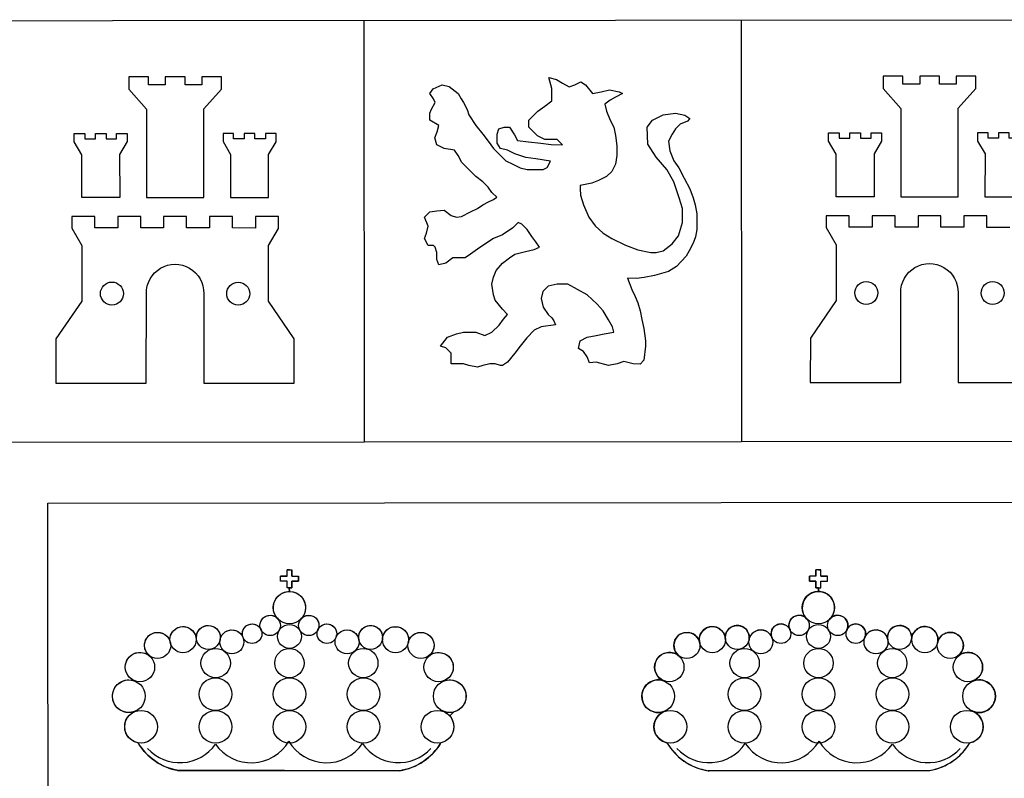
# Model space of a CAD drawing. Extents: x 32.7 to 74.7, y 8.5 to 38.2.
# Drawn here: x 65.8 to 66.2, y 13.9 to 14.2 of the extents above; entities that cross this region are included whole.
import ezdxf

# ---------------------------------------------------------------- set-up
doc = ezdxf.new("R2010")
doc.units = 0
doc.layers.add('CARATULA', color=4, linetype='CONTINUOUS')

# ---------------------------------------------------------------- blocks, each defined once
blk = doc.blocks.new('LEON')
at = {"layer": 'CARATULA', "color": 41}
blk.add_lwpolyline([(0.4382, -0.7532), (0.3767, -0.7836), (0.3261, -0.8038), (0.2367, -0.8203), (0.2367, -0.8472), (0.2367, -0.8472), (0.2396, -0.8948), (0.2635, -0.968), (0.3038, -1.062), (0.3521, -1.1273), (0.4113, -1.1829), (0.4785, -1.2232), (0.5811, -1.2738), (0.6747, -1.3097), (0.7741, -1.3306), (0.8144, -1.3306), (0.8682, -1.3172), (0.9359, -1.2646), (0.9854, -1.204), (1.016, -1.1023), (1.016, -0.9949), (0.9891, -0.9143), (0.9488, -0.7934), (0.8951, -0.6994), (0.8144, -0.6054), (0.7516, -0.5069), (0.7473, -0.3771), (0.7876, -0.3234), (0.8682, -0.2831), (0.9622, -0.2697), (1.0336, -0.2863), (1.0697, -0.31), (1.0523, -0.3302), (0.9972, -0.3544), (0.9622, -0.3906), (0.9354, -0.4309), (0.9085, -0.4846), (0.9175, -0.5581), (0.9488, -0.6323), (0.9877, -0.6851), (1.0288, -0.7636), (1.0697, -0.8472), (1.0966, -0.9143), (1.1101, -0.968), (1.1235, -1.0352), (1.1235, -1.1023), (1.1235, -1.156), (1.1133, -1.2111), (1.0966, -1.2589), (1.0667, -1.3187), (1.0429, -1.3575), (0.9688, -1.4365), (0.9087, -1.474), (0.801, -1.5052), (0.7226, -1.5203), (0.6656, -1.5272), (0.5977, -1.5261), (0.6295, -1.612), (0.6544, -1.6656), (0.6755, -1.7126), (0.6935, -1.7738), (0.7069, -1.8409), (0.7204, -1.9081), (0.7338, -2.0021), (0.7338, -2.0424), (0.7204, -2.1498), (0.6935, -2.1797), (0.6398, -2.1767), (0.5686, -2.1604), (0.5188, -2.1767), (0.4516, -2.1901), (0.3576, -2.1633), (0.3084, -2.1684), (0.2904, -2.123), (0.2635, -2.0827), (0.224, -2.0595), (0.2367, -2.0021), (0.2904, -1.9752), (0.3576, -1.9618), (0.4187, -1.9485), (0.492, -1.935), (0.4838, -1.8945), (0.4534, -1.8419), (0.4113, -1.7738), (0.3675, -1.7242), (0.2904, -1.6529), (0.2161, -1.612), (0.1426, -1.5724), (0.062, -1.5724), (-0.0052, -1.5858), (-0.0461, -1.6257), (-0.059, -1.6798), (-0.0455, -1.7469), (-0.0052, -1.8007), (0.0217, -1.8275), (0.0379, -1.8513), (0.0485, -1.8812), (-0.059, -1.8947), (-0.1127, -1.9215), (-0.1689, -1.9806), (-0.2202, -2.0424), (-0.2605, -2.0961), (-0.3143, -2.1633), (-0.3546, -2.1901), (-0.368, -2.1901), (-0.4083, -2.1767), (-0.4486, -2.1767), (-0.5024, -2.1901), (-0.5427, -2.2035), (-0.6099, -2.1901), (-0.6502, -2.1767), (-0.6905, -2.1767), (-0.7442, -2.1767), (-0.7442, -2.1364), (-0.7442, -2.0961), (-0.7845, -2.0558), (-0.8249, -2.0424), (-0.7711, -1.9752), (-0.7039, -1.9484), (-0.6502, -1.935), (-0.6099, -1.935), (-0.5561, -1.935), (-0.4889, -1.9618), (-0.4352, -1.935), (-0.3795, -1.8823), (-0.3459, -1.8363), (-0.3143, -1.8007), (-0.3546, -1.7604), (-0.4083, -1.6932), (-0.4222, -1.6519), (-0.4352, -1.5724), (-0.4218, -1.5186), (-0.4013, -1.4676), (-0.3546, -1.4112), (-0.3008, -1.3709), (-0.2605, -1.3441), (-0.1795, -1.3215), (-0.1444, -1.3156), (-0.1134, -1.3065), (-0.0724, -1.2903), (-0.0993, -1.2501), (-0.1292, -1.2074), (-0.1665, -1.156), (-0.2068, -1.1158), (-0.2336, -1.1023), (-0.2739, -1.1426), (-0.3546, -1.1963), (-0.4218, -1.2232), (-0.5024, -1.2769), (-0.5427, -1.3038), (-0.5964, -1.3441), (-0.6367, -1.3709), (-0.7039, -1.3709), (-0.7308, -1.3709), (-0.7845, -1.4112), (-0.8383, -1.4246), (-0.8517, -1.3843), (-0.8517, -1.3306), (-0.8652, -1.2903), (-0.8786, -1.2769), (-0.9189, -1.2769), (-0.9458, -1.2232), (-0.9324, -1.1829), (-0.9189, -1.1292), (-0.9458, -1.062), (-0.9055, -1.0218), (-0.8517, -1.0122), (-0.798, -1.0083), (-0.7442, -1.0486), (-0.7039, -1.062), (-0.6662, -1.0576), (-0.5964, -1.0218), (-0.5427, -0.9949), (-0.5024, -0.968), (-0.4588, -0.946), (-0.4218, -0.9277), (-0.3972, -0.9095), (-0.4352, -0.874), (-0.4621, -0.8337), (-0.5024, -0.7934), (-0.5561, -0.7532), (-0.6233, -0.686), (-0.6636, -0.6457), (-0.6905, -0.592), (-0.7174, -0.5517), (-0.798, -0.5383), (-0.8517, -0.5114), (-0.8677, -0.4578), (-0.8507, -0.4115), (-0.8383, -0.3637), (-0.9055, -0.3234), (-0.9055, -0.2697), (-0.8922, -0.239), (-0.8652, -0.1891), (-0.8786, -0.1623), (-0.9055, -0.122), (-0.8802, -0.0861), (-0.8114, -0.0548), (-0.7577, -0.0683), (-0.7145, -0.1022), (-0.6905, -0.122), (-0.6684, -0.1601), (-0.6502, -0.1891), (-0.6233, -0.2428), (-0.6099, -0.2831), (-0.5561, -0.3637), (-0.5024, -0.4309), (-0.4621, -0.4846), (-0.4218, -0.5383), (-0.3814, -0.5786), (-0.3277, -0.6323), (-0.2739, -0.6592), (-0.2202, -0.686), (-0.1665, -0.6994), (-0.1261, -0.6994), (-0.0858, -0.6994), (-0.0455, -0.6994), (-0.0131, -0.6837), (0.0115, -0.6347), (-0.0993, -0.6189), (-0.1749, -0.607), (-0.2605, -0.5786), (-0.3143, -0.5517), (-0.368, -0.5383), (-0.3949, -0.498), (-0.3949, -0.4309), (-0.3814, -0.3906), (-0.3411, -0.3771), (-0.3008, -0.3771), (-0.2611, -0.4348), (-0.2396, -0.4789), (-0.1552, -0.4896), (-0.0631, -0.4994), (0.0173, -0.5092), (0.1023, -0.5114), (0.062, -0.4711), (0.0082, -0.4711), (-0.0321, -0.4711), (-0.0874, -0.4438), (-0.1127, -0.4174), (-0.153, -0.3771), (-0.153, -0.3234), (-0.1127, -0.2831), (-0.0858, -0.2563), (-0.0321, -0.216), (0.0217, -0.1757), (0.0217, -0.122), (0.0217, -0.0817), (0, 0), (0.0575, -0.0144), (0.1023, -0.0414), (0.1538, -0.0702), (0.1963, -0.0548), (0.2426, -0.0331), (0.277, -0.0548), (0.3307, -0.122), (0.3979, -0.1085), (0.4609, -0.0929), (0.5323, -0.1085), (0.5591, -0.122), (0.5054, -0.1488), (0.4659, -0.1706), (0.4248, -0.2026), (0.4382, -0.2563), (0.4651, -0.3234), (0.492, -0.3771), (0.5062, -0.4393), (0.517, -0.5189), (0.517, -0.5918), (0.5054, -0.6592), (0.4784, -0.7142)], close=True, dxfattribs=at)
blk = doc.blocks.new('escudo')
at = {"layer": 'CARATULA', "color": 10}
for p, q in [((6.8225, 23.0097), (6.8256, 19.4843)), ((9.9768, 23.0125), (9.9799, 19.487))]:
    blk.add_line(p, q, dxfattribs=at)
at = {"layer": 'CARATULA', "color": 41}
for p, q in [((6.1805, 18.3605), (6.1806, 18.4156)), ((6.1805, 18.3605), (6.1806, 18.4156)), ((6.2006, 18.4156), (6.1806, 18.4156)), ((6.2006, 18.4156), (6.1806, 18.4156)), ((6.2006, 18.4156), (6.1806, 18.4156)), ((6.2006, 18.4156), (6.1806, 18.4156)), ((6.2006, 18.4156), (6.2206, 18.4155)), ((6.2006, 18.4156), (6.2206, 18.4155)), ((6.2206, 18.3604), (6.2206, 18.4155)), ((6.2206, 18.3604), (6.2206, 18.4155)), ((10.6235, 18.4156), (10.6035, 18.4155)), ((10.6235, 18.4156), (10.6035, 18.4155)), ((10.6035, 18.3604), (10.6035, 18.4155)), ((10.6035, 18.3604), (10.6035, 18.4155)), ((10.6235, 18.4156), (10.6436, 18.4156)), ((10.6235, 18.4156), (10.6436, 18.4156)), ((10.6235, 18.4156), (10.6436, 18.4156)), ((10.6235, 18.4156), (10.6436, 18.4156)), ((10.6436, 18.3605), (10.6436, 18.4156)), ((10.6436, 18.3605), (10.6436, 18.4156)), ((6.1253, 18.3204), (6.1254, 18.3605)), ((6.1253, 18.3204), (6.1254, 18.3605)), ((6.1253, 18.3204), (6.1254, 18.3605)), ((6.1253, 18.3204), (6.1254, 18.3605)), ((6.1805, 18.3204), (6.1253, 18.3204)), ((6.1805, 18.3204), (6.1253, 18.3204)), ((6.1805, 18.3204), (6.1253, 18.3204)), ((6.1805, 18.3204), (6.1253, 18.3204)), ((6.1805, 18.3605), (6.1254, 18.3605)), ((6.1805, 18.3605), (6.1254, 18.3605)), ((6.1805, 18.3605), (6.1254, 18.3605)), ((6.1805, 18.3605), (6.1254, 18.3605)), ((6.1804, 18.2652), (6.1805, 18.3204)), ((6.1804, 18.2652), (6.1805, 18.3204)), ((6.1804, 18.2652), (6.1805, 18.3204)), ((6.1804, 18.2652), (6.1805, 18.3204)), ((6.1804, 18.2652), (6.1805, 18.3204)), ((6.1804, 18.2652), (6.1805, 18.3204)), ((6.2205, 18.2652), (6.2206, 18.3203)), ((6.2205, 18.2652), (6.2206, 18.3203)), ((6.2206, 18.3604), (6.2757, 18.3604)), ((6.2206, 18.3604), (6.2757, 18.3604)), ((6.2206, 18.3203), (6.2757, 18.3203)), ((6.2206, 18.3203), (6.2757, 18.3203)), ((6.2757, 18.3203), (6.2757, 18.3604)), ((6.2757, 18.3203), (6.2757, 18.3604)), ((10.6035, 18.3604), (10.5484, 18.3604)), ((10.5484, 18.3203), (10.5484, 18.3604)), ((10.6035, 18.3604), (10.5484, 18.3604)), ((10.5484, 18.3203), (10.5484, 18.3604)), ((10.6035, 18.3203), (10.5484, 18.3203)), ((10.6035, 18.3203), (10.5484, 18.3203)), ((10.6036, 18.2652), (10.6035, 18.3203)), ((10.6036, 18.2652), (10.6035, 18.3203)), ((10.6436, 18.3605), (10.6987, 18.3605)), ((10.6436, 18.3605), (10.6987, 18.3605)), ((10.6436, 18.3605), (10.6987, 18.3605)), ((10.6436, 18.3605), (10.6987, 18.3605)), ((10.6437, 18.2652), (10.6436, 18.3204)), ((10.6437, 18.2652), (10.6436, 18.3204)), ((10.6436, 18.3204), (10.6988, 18.3204)), ((10.6437, 18.2652), (10.6436, 18.3204)), ((10.6436, 18.3204), (10.6988, 18.3204)), ((10.6437, 18.2652), (10.6436, 18.3204)), ((10.6437, 18.2652), (10.6436, 18.3204)), ((10.6436, 18.3204), (10.6988, 18.3204)), ((10.6437, 18.2652), (10.6436, 18.3204)), ((10.6436, 18.3204), (10.6988, 18.3204)), ((10.6988, 18.3204), (10.6987, 18.3605)), ((10.6988, 18.3204), (10.6987, 18.3605)), ((10.6988, 18.3204), (10.6987, 18.3605)), ((10.6988, 18.3204), (10.6987, 18.3605)), ((6.2005, 18.2652), (6.1804, 18.2652)), ((6.2005, 18.2652), (6.1804, 18.2652)), ((6.2005, 18.2652), (6.1804, 18.2652)), ((6.2005, 18.2652), (6.1804, 18.2652)), ((6.2005, 18.2652), (6.2205, 18.2652)), ((6.2005, 18.2652), (6.2205, 18.2652)), ((10.6236, 18.2652), (10.6036, 18.2652)), ((10.6236, 18.2652), (10.6036, 18.2652)), ((10.6236, 18.2652), (10.6437, 18.2652)), ((10.6236, 18.2652), (10.6437, 18.2652)), ((10.6236, 18.2652), (10.6437, 18.2652)), ((10.6236, 18.2652), (10.6437, 18.2652)), ((6.7696, 17.8593), (6.7818, 17.8715)), ((9.6205, 17.8339), (9.628, 17.8414)), ((9.2799, 17.4933), (9.2953, 17.5088)), ((7.5407, 17.1922), (7.5729, 17.2244)), ((5.2639, 16.7355), (7.1227, 16.7338)), ((11.5602, 16.7355), (9.7014, 16.7338))]:
    blk.add_line(p, q, dxfattribs=at)
at = {"layer": 'CARATULA', "color": 1}
blk.add_lwpolyline([(13.3813, 4.1474, 0.417724), (16.2986, 7.03), (16.297, 8.9163), (16.2912, 15.9671), (16.2883, 19.4925), (16.2855, 23.018), (13.1311, 23.0152), (0.5139, 23.0042), (0.527, 7.03, 0.414415), (3.4194, 4.1389)], format="xyb", close=True, dxfattribs=at)
at = {"layer": 'CARATULA', "color": 41}
for points in [[(5.3267, 22.4735), (5.3267, 22.5406), (5.1618, 22.5404), (5.1619, 22.4735), (5.0218, 22.4734), (5.0217, 22.5406), (4.8569, 22.5404), (4.857, 22.4353), (5.0051, 22.2698), (5.0045, 21.53), (5.484, 21.5296), (5.4845, 22.271), (5.6315, 22.4353), (5.6316, 22.5404), (5.4667, 22.5406), (5.4667, 22.4734)], [(11.6355, 22.479), (11.6355, 22.5461), (11.4706, 22.546), (11.4706, 22.479), (11.3306, 22.4789), (11.3305, 22.5461), (11.1656, 22.546), (11.1657, 22.4408), (11.3138, 22.2753), (11.3133, 21.5355), (11.7927, 21.5351), (11.7933, 22.2765), (11.9403, 22.4408), (11.9404, 22.546), (11.7755, 22.5461), (11.7755, 22.4789)], [(10.7728, 21.5346), (10.7725, 21.8939), (10.7088, 22.0024), (10.7087, 22.0718), (10.7975, 22.0719), (10.7975, 22.0275), (10.8862, 22.0276), (10.8862, 22.0719), (10.9749, 22.072), (10.9749, 22.0276), (11.0637, 22.0277), (11.0636, 22.0721), (11.1523, 22.0722), (11.1524, 22.0028), (11.0889, 21.8942), (11.0892, 21.5348)], [(12.3331, 21.5346), (12.3334, 21.894), (12.3971, 22.0024), (12.3971, 22.0718), (12.3084, 22.0719), (12.3084, 22.0275), (12.2197, 22.0276), (12.2197, 22.072), (12.131, 22.072), (12.1309, 22.0277), (12.0422, 22.0278), (12.0422, 22.0721), (11.9535, 22.0722), (11.9535, 22.0028), (12.017, 21.8942), (12.0167, 21.5349)], [(4.464, 21.529), (4.4637, 21.8884), (4.4, 21.9969), (4.4, 22.0663), (4.4887, 22.0663), (4.4887, 22.022), (4.5774, 22.0221), (4.5774, 22.0664), (4.6661, 22.0665), (4.6662, 22.0221), (4.7549, 22.0222), (4.7549, 22.0666), (4.8436, 22.0667), (4.8436, 21.9973), (4.7801, 21.8887), (4.7804, 21.5293)], [(6.0243, 21.5291), (6.0246, 21.8885), (6.0883, 21.9969), (6.0884, 22.0663), (5.9996, 22.0664), (5.9996, 22.022), (5.9109, 22.0221), (5.9109, 22.0665), (5.8222, 22.0665), (5.8222, 22.0222), (5.7334, 22.0223), (5.7335, 22.0666), (5.6448, 22.0667), (5.6447, 21.9973), (5.7082, 21.8887), (5.7079, 21.5294)], [(4.9336, 16.9674), (4.9153, 16.9722), (4.9052, 16.976), (4.8922, 16.9824), (4.8823, 16.9885), (4.8747, 16.9941), (4.8643, 17.003), (4.8551, 17.0127), (4.8489, 17.0206), (4.8414, 17.0318), (4.8364, 17.041), (4.8314, 17.0524), (4.8272, 17.065), (4.8247, 17.0753), (4.8227, 17.0891), (4.8221, 17.1021), (4.8226, 17.1131), (4.824, 17.1242), (4.8267, 17.1366), (4.8331, 17.1554), (4.8409, 17.1708), (4.8497, 17.1841), (4.8598, 17.196), (4.868, 17.2039), (4.8803, 17.2136), (4.8882, 17.2188), (4.8967, 17.2235), (4.8999, 17.2251), (4.9038, 17.2269), (4.9066, 17.2281), (4.9059, 17.2293), (4.9025, 17.2281), (4.8992, 17.227), (4.8958, 17.2259), (4.8927, 17.2251), (4.8889, 17.2241), (4.8855, 17.2233), (4.8821, 17.2226), (4.8799, 17.2222), (4.8767, 17.2217), (4.8724, 17.2212), (4.8687, 17.2208), (4.8645, 17.2205), (4.8586, 17.2203), (4.853, 17.2203), (4.8477, 17.2206), (4.8431, 17.221), (4.8385, 17.2215), (4.8345, 17.2221), (4.8317, 17.2226), (4.8284, 17.2233), (4.824, 17.2243), (4.8204, 17.2253), (4.8155, 17.2267), (4.8135, 17.2274), (4.811, 17.2282), (4.809, 17.229), (4.7838, 17.2415), (4.7663, 17.2547), (4.7546, 17.2664), (4.7444, 17.2794), (4.7374, 17.2907), (4.7319, 17.3017), (4.7285, 17.3103), (4.7242, 17.3243), (4.7223, 17.3336), (4.7204, 17.3522), (4.7204, 17.3633), (4.7212, 17.3727), (4.7223, 17.3805), (4.723, 17.3841), (4.7254, 17.3939), (4.7306, 17.4092), (4.7348, 17.4182), (4.741, 17.4293), (4.751, 17.4433), (4.7582, 17.4515), (4.7672, 17.4601), (4.7774, 17.4681), (4.7917, 17.4771), (4.8047, 17.4833), (4.8186, 17.4882), (4.8267, 17.4902), (4.8416, 17.4928), (4.8527, 17.4936), (4.8576, 17.4936), (4.8771, 17.4921), (4.8899, 17.4896), (4.8988, 17.4871), (4.9, 17.4884), (4.8962, 17.4902), (4.8754, 17.503), (4.8642, 17.5126), (4.8567, 17.5206), (4.8487, 17.5311), (4.8428, 17.5405), (4.8369, 17.5523), (4.8321, 17.5657), (4.8287, 17.5802), (4.827, 17.5957), (4.8271, 17.607), (4.8289, 17.6229), (4.8307, 17.6308), (4.8342, 17.6425), (4.8377, 17.6511), (4.8409, 17.6577), (4.8489, 17.671), (4.8566, 17.681), (4.8639, 17.6888), (4.8737, 17.6974), (4.8908, 17.7087), (4.908, 17.7165), (4.9158, 17.719), (4.9251, 17.7213), (4.9379, 17.7233), (4.9568, 17.7237), (4.9771, 17.7208), (4.9895, 17.7173), (4.9952, 17.7152), (5.0081, 17.7092), (5.0241, 17.7012), (5.0206, 17.7044), (5.0028, 17.7276), (4.9952, 17.7438), (4.9919, 17.7539), (4.99, 17.7628), (4.9884, 17.7766), (4.9883, 17.7863), (4.989, 17.7946), (4.9902, 17.8025), (4.9922, 17.8113), (4.9937, 17.8163), (4.9978, 17.8267), (5.001, 17.8334), (5.0081, 17.8449), (5.011, 17.8489), (5.0162, 17.8551), (5.0227, 17.8617), (5.0333, 17.8705), (5.0443, 17.8776), (5.0541, 17.8824), (5.0657, 17.8867), (5.0771, 17.8895), (5.0838, 17.8906), (5.0885, 17.891), (5.098, 17.8914), (5.1095, 17.8908), (5.1177, 17.8896), (5.1227, 17.8885), (5.1377, 17.8838), (5.1577, 17.8734), (5.166, 17.8673), (5.1729, 17.8613), (5.1801, 17.8538), (5.1911, 17.8387), (5.1973, 17.8269), (5.1973, 17.8269), (5.1988, 17.8234), (5.1998, 17.8209), (5.2004, 17.8192), (5.201, 17.8176), (5.2015, 17.8158), (5.2012, 17.8186), (5.2008, 17.8224), (5.2007, 17.8239), (5.2006, 17.8267), (5.2005, 17.8294), (5.2005, 17.8307), (5.2006, 17.8328), (5.2006, 17.8343), (5.2007, 17.8355), (5.2008, 17.8384), (5.201, 17.8399), (5.2021, 17.8486), (5.2066, 17.8661), (5.2097, 17.8741), (5.2163, 17.8869), (5.2228, 17.8964), (5.2296, 17.9046), (5.2381, 17.9128), (5.2465, 17.9194), (5.2566, 17.9258), (5.2685, 17.9315), (5.272, 17.9329), (5.2903, 17.9379), (5.3048, 17.9395), (5.3209, 17.9391), (5.3243, 17.9387), (5.3341, 17.9369), (5.346, 17.9335), (5.3562, 17.9293), (5.366, 17.9241), (5.3788, 17.9152), (5.389, 17.9057), (5.4004, 17.8917), (5.407, 17.8806), (5.4239, 17.8702), (5.4221, 17.8585), (5.4281, 17.8842), (5.4358, 17.9001), (5.4405, 17.9073), (5.4483, 17.9169), (5.4577, 17.9258), (5.4655, 17.9317), (5.4752, 17.9375), (5.4862, 17.9424), (5.5045, 17.9475), (5.5111, 17.9484), (5.5229, 17.949), (5.5429, 17.9468), (5.5602, 17.9414), (5.5739, 17.9344), (5.5924, 17.92), (5.5995, 17.9121), (5.6078, 17.9004), (5.6167, 17.8812), (5.62, 17.869), (5.6215, 17.8593), (5.622, 17.8521), (5.622, 17.8464), (5.6218, 17.841), (5.6213, 17.8365), (5.6209, 17.8333), (5.6218, 17.8366), (5.623, 17.8409), (5.6241, 17.8441), (5.6252, 17.8474), (5.6279, 17.8536), (5.6292, 17.8562), (5.6309, 17.8595), (5.6326, 17.8625), (5.6349, 17.8662), (5.6371, 17.8695), (5.6396, 17.8728), (5.6424, 17.8762), (5.6445, 17.8787), (5.6465, 17.8808), (5.6481, 17.8824), (5.6637, 17.8951), (5.6812, 17.9043), (5.7008, 17.91), (5.7102, 17.9112), (5.7335, 17.9105), (5.752, 17.9059), (5.7691, 17.898), (5.7829, 17.8884), (5.7977, 17.8731), (5.8055, 17.8615), (5.8065, 17.8678), (5.8075, 17.8977), (5.8118, 17.9112), (5.8205, 17.9271), (5.8373, 17.9448), (5.8628, 17.9581), (5.8901, 17.9619), (5.9018, 17.9607), (5.9161, 17.9568), (5.9328, 17.9483), (5.9464, 17.9371), (5.9521, 17.9305), (5.9571, 17.9234), (5.9535, 17.9452), (5.9536, 17.9548), (5.9584, 17.9779), (5.9702, 18), (5.9773, 18.0084), (5.9861, 18.0164), (6.0123, 18.0303), (6.0278, 18.0338), (6.0472, 18.0341), (6.0624, 18.0312), (6.0749, 18.0265), (6.0865, 18.02), (6.0965, 18.0113), (6.0801, 18.0361), (6.0701, 18.0615), (6.0669, 18.0757), (6.0654, 18.1084), (6.0682, 18.127), (6.0753, 18.1498), (6.0869, 18.1718), (6.0967, 18.185), (6.1105, 18.1993), (6.1239, 18.2097), (6.145, 18.2215), (6.1598, 18.2272), (6.1768, 18.2313), (6.1867, 18.2327), (6.201, 18.2334), (6.1978, 18.2652), (6.1804, 18.2652), (6.1805, 18.3204), (6.1253, 18.3204), (6.1254, 18.3605), (6.1805, 18.3605), (6.1806, 18.4156), (6.2206, 18.4155), (6.2206, 18.3604), (6.2757, 18.3604), (6.2757, 18.3203), (6.2206, 18.3203), (6.2205, 18.2652), (6.1978, 18.2652), (6.201, 18.2335), (6.2302, 18.23), (6.2552, 18.2218), (6.2778, 18.209), (6.2934, 18.1963), (6.3066, 18.1819), (6.3218, 18.1576), (6.3339, 18.1199), (6.3352, 18.0876), (6.327, 18.0505), (6.3185, 18.0321), (6.3102, 18.0191), (6.3043, 18.0115), (6.3249, 18.0261), (6.339, 18.0314), (6.3499, 18.0337), (6.3748, 18.0336), (6.3954, 18.0277), (6.4135, 18.0172), (6.4242, 18.0076), (6.434, 17.9949), (6.4423, 17.9779), (6.445, 17.9687), (6.4472, 17.9517), (6.4467, 17.9394), (6.4441, 17.9262), (6.452, 17.9346), (6.4645, 17.946), (6.4801, 17.955), (6.494, 17.9597), (6.5087, 17.9618), (6.5318, 17.9598), (6.5429, 17.9564), (6.5605, 17.9469), (6.5749, 17.9339), (6.5833, 17.9224), (6.5905, 17.9071), (6.5944, 17.8911), (6.5951, 17.8793), (6.5944, 17.8692), (6.5921, 17.8581), (6.6032, 17.8734), (6.6138, 17.8849), (6.6246, 17.8936), (6.6338, 17.8993), (6.6429, 17.9037), (6.6586, 17.9088), (6.6788, 17.9115), (6.7074, 17.9083), (6.7384, 17.8941), (6.7542, 17.8808), (6.767, 17.8643), (6.7743, 17.8502), (6.7781, 17.8397), (6.7808, 17.8279), (6.7795, 17.862), (6.7845, 17.8827), (6.791, 17.8971), (6.7982, 17.9084), (6.8099, 17.9215), (6.8206, 17.9303), (6.8324, 17.9376), (6.8519, 17.9453), (6.866, 17.9482), (6.889, 17.9485), (6.9051, 17.9455), (6.9201, 17.9401), (6.9314, 17.9342), (6.9482, 17.9211), (6.9629, 17.9034), (6.9718, 17.8864), (6.9766, 17.8707), (6.9789, 17.8423), (6.9815, 17.8568), (6.9888, 17.8771), (6.9975, 17.8923), (7.015, 17.9121), (7.0261, 17.9207), (7.0517, 17.9336), (7.0694, 17.9381), (7.1104, 17.9372), (7.1355, 17.9286), (7.1629, 17.9096), (7.1837, 17.8825), (7.1938, 17.8564), (7.1967, 17.8376), (7.1954, 17.8121), (7.2034, 17.8335), (7.2132, 17.8487), (7.2286, 17.865), (7.2468, 17.8777), (7.263, 17.885), (7.2874, 17.8907), (7.327, 17.888), (7.3559, 17.876), (7.3755, 17.861), (7.3955, 17.8351), (7.4049, 17.8125), (7.4091, 17.7877), (7.4049, 17.7517), (7.3973, 17.7324), (7.3855, 17.714), (7.3738, 17.7015), (7.3645, 17.6939), (7.3853, 17.7069), (7.4043, 17.716), (7.4337, 17.7231), (7.4549, 17.7236), (7.4921, 17.7155), (7.5041, 17.7101), (7.5283, 17.6936), (7.5423, 17.6792), (7.5536, 17.6631), (7.5661, 17.6335), (7.5704, 17.5953), (7.5652, 17.5651), (7.5456, 17.5266), (7.5307, 17.5102), (7.5119, 17.496), (7.4969, 17.4882), (7.4795, 17.4821), (7.4802, 17.4823), (7.5201, 17.4921), (7.5347, 17.4935), (7.551, 17.4932), (7.5745, 17.4894), (7.5915, 17.4838), (7.6115, 17.4737), (7.6273, 17.4625), (7.6393, 17.4514), (7.6499, 17.439), (7.6624, 17.4189), (7.6721, 17.3939), (7.6763, 17.3726), (7.6753, 17.3344), (7.6722, 17.3203), (7.6657, 17.302), (7.6618, 17.2939), (7.6519, 17.2777), (7.6382, 17.2614), (7.6221, 17.2473), (7.6046, 17.2362), (7.5776, 17.2254), (7.5601, 17.2217), (7.5445, 17.2203), (7.5267, 17.221), (7.5201, 17.2218), (7.502, 17.2258), (7.4868, 17.2313), (7.474, 17.2338), (7.4942, 17.2286), (7.5092, 17.2189), (7.5214, 17.2106), (7.5368, 17.1968), (7.55, 17.181), (7.5595, 17.1655), (7.5706, 17.1373), (7.5753, 17.1019), (7.5702, 17.0646), (7.5642, 17.0477), (7.5563, 17.0323), (7.5407, 17.0109), (7.5307, 17.0007), (7.512, 16.9865), (7.5047, 16.9821), (7.4903, 16.9752), (7.4767, 16.9705), (7.4733, 16.9696), (7.4671, 16.9681), (7.4541, 16.9474), (7.4405, 16.9278), (7.4252, 16.9079), (7.4077, 16.8876), (7.3881, 16.8672), (7.3734, 16.8534), (7.3412, 16.8268), (7.3248, 16.8149), (7.3053, 16.802), (7.2781, 16.7862), (7.2566, 16.7753), (7.2182, 16.759), (7.1921, 16.7501), (7.1691, 16.7435), (7.1428, 16.7375), (7.1227, 16.7338), (7.1132, 16.7339), (6.1593, 16.7347), (5.2692, 16.7354), (5.2327, 16.7434), (5.1867, 16.7577), (5.1621, 16.7674), (5.1027, 16.7978), (5.0935, 16.8034), (5.0715, 16.8181), (5.0521, 16.8326), (5.019, 16.8612), (5.0052, 16.8746), (4.9859, 16.8955), (4.9645, 16.9217), (4.9537, 16.9364), (4.9429, 16.9526), (4.9383, 16.9597)], [(11.8905, 16.9674), (11.9088, 16.9722), (11.9189, 16.976), (11.9319, 16.9824), (11.9418, 16.9885), (11.9494, 16.9941), (11.9598, 17.003), (11.969, 17.0127), (11.9752, 17.0206), (11.9827, 17.0318), (11.9877, 17.041), (11.9927, 17.0524), (11.9969, 17.065), (11.9994, 17.0753), (12.0014, 17.0891), (12.002, 17.1021), (12.0015, 17.1131), (12.0001, 17.1242), (11.9975, 17.1366), (11.991, 17.1554), (11.9832, 17.1708), (11.9744, 17.1841), (11.9643, 17.196), (11.9561, 17.2039), (11.9438, 17.2136), (11.9359, 17.2188), (11.9274, 17.2235), (11.9242, 17.2251), (11.9204, 17.2269), (11.9175, 17.2281), (11.9182, 17.2293), (11.9216, 17.2281), (11.9249, 17.227), (11.9283, 17.2259), (11.9314, 17.2251), (11.9352, 17.2241), (11.9386, 17.2233), (11.942, 17.2226), (11.9442, 17.2222), (11.9474, 17.2217), (11.9518, 17.2212), (11.9555, 17.2208), (11.9596, 17.2205), (11.9655, 17.2203), (11.9711, 17.2203), (11.9764, 17.2206), (11.981, 17.221), (11.9856, 17.2215), (11.9896, 17.2221), (11.9924, 17.2226), (11.9957, 17.2233), (12.0001, 17.2243), (12.0037, 17.2253), (12.0086, 17.2267), (12.0106, 17.2274), (12.0131, 17.2282), (12.0151, 17.229), (12.0403, 17.2415), (12.0578, 17.2547), (12.0695, 17.2664), (12.0797, 17.2794), (12.0867, 17.2907), (12.0922, 17.3017), (12.0956, 17.3103), (12.0999, 17.3243), (12.1018, 17.3336), (12.1038, 17.3522), (12.1037, 17.3633), (12.1029, 17.3727), (12.1018, 17.3805), (12.1011, 17.3841), (12.0987, 17.3939), (12.0935, 17.4092), (12.0893, 17.4182), (12.0831, 17.4293), (12.0731, 17.4433), (12.0659, 17.4515), (12.0569, 17.4601), (12.0467, 17.4681), (12.0324, 17.4771), (12.0194, 17.4833), (12.0055, 17.4882), (11.9975, 17.4902), (11.9825, 17.4928), (11.9714, 17.4936), (11.9665, 17.4936), (11.947, 17.4921), (11.9342, 17.4896), (11.9253, 17.4871), (11.9241, 17.4884), (11.9279, 17.4902), (11.9487, 17.503), (11.9599, 17.5126), (11.9674, 17.5206), (11.9754, 17.5311), (11.9813, 17.5405), (11.9872, 17.5523), (11.992, 17.5657), (11.9954, 17.5802), (11.9971, 17.5957), (11.997, 17.607), (11.9952, 17.6229), (11.9935, 17.6308), (11.9899, 17.6425), (11.9864, 17.6511), (11.9832, 17.6577), (11.9752, 17.671), (11.9675, 17.681), (11.9602, 17.6888), (11.9504, 17.6974), (11.9333, 17.7087), (11.9161, 17.7165), (11.9084, 17.719), (11.899, 17.7213), (11.8862, 17.7233), (11.8673, 17.7237), (11.847, 17.7208), (11.8346, 17.7173), (11.8289, 17.7152), (11.816, 17.7092), (11.8001, 17.7012), (11.8035, 17.7044), (11.8213, 17.7276), (11.8289, 17.7438), (11.8322, 17.7539), (11.8341, 17.7628), (11.8357, 17.7766), (11.8358, 17.7863), (11.8351, 17.7946), (11.8339, 17.8025), (11.8319, 17.8113), (11.8304, 17.8163), (11.8264, 17.8267), (11.8231, 17.8334), (11.816, 17.8449), (11.8131, 17.8489), (11.8079, 17.8551), (11.8014, 17.8617), (11.7908, 17.8705), (11.7798, 17.8776), (11.77, 17.8824), (11.7584, 17.8867), (11.747, 17.8895), (11.7403, 17.8906), (11.7356, 17.891), (11.7261, 17.8914), (11.7146, 17.8908), (11.7064, 17.8896), (11.7014, 17.8885), (11.6864, 17.8838), (11.6664, 17.8734), (11.6581, 17.8673), (11.6512, 17.8613), (11.644, 17.8538), (11.633, 17.8387), (11.6268, 17.8269), (11.6268, 17.8269), (11.6253, 17.8234), (11.6243, 17.8209), (11.6237, 17.8192), (11.6231, 17.8176), (11.6226, 17.8158), (11.623, 17.8186), (11.6233, 17.8224), (11.6234, 17.8239), (11.6235, 17.8267), (11.6236, 17.8294), (11.6236, 17.8307), (11.6235, 17.8328), (11.6235, 17.8343), (11.6235, 17.8355), (11.6233, 17.8384), (11.6232, 17.8399), (11.622, 17.8486), (11.6175, 17.8661), (11.6144, 17.8741), (11.6078, 17.8869), (11.6013, 17.8964), (11.5945, 17.9046), (11.586, 17.9128), (11.5776, 17.9194), (11.5675, 17.9258), (11.5556, 17.9315), (11.5521, 17.9329), (11.5338, 17.9379), (11.5193, 17.9395), (11.5032, 17.9391), (11.4998, 17.9387), (11.49, 17.9369), (11.4782, 17.9335), (11.4679, 17.9293), (11.4581, 17.9241), (11.4453, 17.9152), (11.4351, 17.9057), (11.4237, 17.8917), (11.4172, 17.8806), (11.4002, 17.8702), (11.402, 17.8585), (11.396, 17.8842), (11.3883, 17.9001), (11.3836, 17.9073), (11.3758, 17.9169), (11.3664, 17.9258), (11.3586, 17.9317), (11.3489, 17.9375), (11.3379, 17.9424), (11.3196, 17.9475), (11.313, 17.9484), (11.3012, 17.949), (11.2813, 17.9468), (11.2639, 17.9414), (11.2502, 17.9344), (11.2317, 17.92), (11.2246, 17.9121), (11.2164, 17.9004), (11.2074, 17.8812), (11.2041, 17.869), (11.2026, 17.8593), (11.2021, 17.8521), (11.2021, 17.8464), (11.2023, 17.841), (11.2028, 17.8365), (11.2032, 17.8333), (11.2023, 17.8366), (11.2011, 17.8409), (11.2, 17.8441), (11.1989, 17.8474), (11.1962, 17.8536), (11.1949, 17.8562), (11.1932, 17.8595), (11.1915, 17.8625), (11.1892, 17.8662), (11.187, 17.8695), (11.1845, 17.8728), (11.1817, 17.8762), (11.1796, 17.8787), (11.1776, 17.8808), (11.176, 17.8824), (11.1604, 17.8951), (11.1429, 17.9043), (11.1233, 17.91), (11.1139, 17.9112), (11.0906, 17.9105), (11.0721, 17.9059), (11.055, 17.898), (11.0412, 17.8884), (11.0264, 17.8731), (11.0186, 17.8615), (11.0176, 17.8678), (11.0166, 17.8977), (11.0123, 17.9112), (11.0036, 17.9271), (10.9868, 17.9448), (10.9613, 17.9581), (10.934, 17.9619), (10.9223, 17.9607), (10.908, 17.9568), (10.8913, 17.9483), (10.8777, 17.9371), (10.872, 17.9305), (10.867, 17.9234), (10.8706, 17.9452), (10.8705, 17.9548), (10.8657, 17.9779), (10.8539, 18), (10.8468, 18.0084), (10.838, 18.0164), (10.8118, 18.0303), (10.7963, 18.0338), (10.7769, 18.0341), (10.7617, 18.0312), (10.7492, 18.0265), (10.7376, 18.02), (10.7276, 18.0113), (10.744, 18.0361), (10.754, 18.0615), (10.7572, 18.0757), (10.7587, 18.1084), (10.7559, 18.127), (10.7488, 18.1498), (10.7372, 18.1718), (10.7274, 18.185), (10.7136, 18.1993), (10.7002, 18.2097), (10.6792, 18.2215), (10.6643, 18.2272), (10.6473, 18.2313), (10.6374, 18.2327), (10.6231, 18.2334), (10.6263, 18.2652), (10.6437, 18.2652), (10.6436, 18.3204), (10.6988, 18.3204), (10.6987, 18.3605), (10.6436, 18.3605), (10.6436, 18.4156), (10.6035, 18.4155), (10.6035, 18.3604), (10.5484, 18.3604), (10.5484, 18.3203), (10.6035, 18.3203), (10.6036, 18.2652), (10.6263, 18.2652), (10.6231, 18.2335), (10.5939, 18.23), (10.5689, 18.2218), (10.5463, 18.209), (10.5307, 18.1963), (10.5175, 18.1819), (10.5023, 18.1576), (10.4902, 18.1199), (10.4889, 18.0876), (10.4971, 18.0505), (10.5056, 18.0321), (10.5139, 18.0191), (10.5198, 18.0115), (10.4992, 18.0261), (10.4851, 18.0314), (10.4743, 18.0337), (10.4494, 18.0336), (10.4287, 18.0277), (10.4106, 18.0172), (10.3999, 18.0076), (10.3901, 17.9949), (10.3818, 17.9779), (10.3791, 17.9687), (10.3769, 17.9517), (10.3774, 17.9394), (10.38, 17.9262), (10.3721, 17.9346), (10.3596, 17.946), (10.344, 17.955), (10.3301, 17.9597), (10.3154, 17.9618), (10.2923, 17.9598), (10.2812, 17.9564), (10.2636, 17.9469), (10.2492, 17.9339), (10.2408, 17.9224), (10.2336, 17.9071), (10.2297, 17.8911), (10.229, 17.8793), (10.2297, 17.8692), (10.232, 17.8581), (10.2209, 17.8734), (10.2103, 17.8849), (10.1995, 17.8936), (10.1903, 17.8993), (10.1812, 17.9037), (10.1655, 17.9088), (10.1453, 17.9115), (10.1167, 17.9083), (10.0857, 17.8941), (10.0699, 17.8808), (10.0571, 17.8643), (10.0498, 17.8502), (10.046, 17.8397), (10.0433, 17.8279), (10.0446, 17.862), (10.0396, 17.8827), (10.0331, 17.8971), (10.0259, 17.9084), (10.0142, 17.9215), (10.0035, 17.9303), (9.9917, 17.9376), (9.9722, 17.9453), (9.9581, 17.9482), (9.9351, 17.9485), (9.919, 17.9455), (9.904, 17.9401), (9.8928, 17.9342), (9.8759, 17.9211), (9.8612, 17.9034), (9.8524, 17.8864), (9.8475, 17.8707), (9.8452, 17.8423), (9.8426, 17.8568), (9.8353, 17.8771), (9.8266, 17.8923), (9.8091, 17.9121), (9.798, 17.9207), (9.7724, 17.9336), (9.7547, 17.9381), (9.7137, 17.9372), (9.6886, 17.9286), (9.6612, 17.9096), (9.6404, 17.8825), (9.6303, 17.8564), (9.6274, 17.8376), (9.6287, 17.8121), (9.6207, 17.8335), (9.6109, 17.8487), (9.5955, 17.865), (9.5774, 17.8777), (9.5611, 17.885), (9.5367, 17.8907), (9.4971, 17.888), (9.4682, 17.876), (9.4486, 17.861), (9.4286, 17.8351), (9.4192, 17.8125), (9.415, 17.7877), (9.4192, 17.7517), (9.4268, 17.7324), (9.4386, 17.714), (9.4503, 17.7015), (9.4596, 17.6939), (9.4389, 17.7069), (9.4198, 17.716), (9.3904, 17.7231), (9.3692, 17.7236), (9.332, 17.7155), (9.32, 17.7101), (9.2958, 17.6936), (9.2818, 17.6792), (9.2705, 17.6631), (9.258, 17.6335), (9.2537, 17.5953), (9.2589, 17.5651), (9.2785, 17.5266), (9.2935, 17.5102), (9.3122, 17.496), (9.3273, 17.4882), (9.3446, 17.4821), (9.3439, 17.4823), (9.304, 17.4921), (9.2894, 17.4935), (9.2731, 17.4932), (9.2497, 17.4894), (9.2326, 17.4838), (9.2126, 17.4737), (9.1968, 17.4625), (9.1848, 17.4514), (9.1742, 17.439), (9.1617, 17.4189), (9.152, 17.3939), (9.1478, 17.3726), (9.1488, 17.3344), (9.1519, 17.3203), (9.1584, 17.302), (9.1623, 17.2939), (9.1722, 17.2777), (9.1859, 17.2614), (9.202, 17.2473), (9.2195, 17.2362), (9.2465, 17.2254), (9.264, 17.2217), (9.2796, 17.2203), (9.2974, 17.221), (9.304, 17.2218), (9.3221, 17.2258), (9.3373, 17.2313), (9.3501, 17.2338), (9.3299, 17.2286), (9.3149, 17.2189), (9.3027, 17.2106), (9.2873, 17.1968), (9.2741, 17.181), (9.2646, 17.1655), (9.2535, 17.1373), (9.2488, 17.1019), (9.2539, 17.0646), (9.2599, 17.0477), (9.2678, 17.0323), (9.2834, 17.0109), (9.2934, 17.0007), (9.3121, 16.9865), (9.3194, 16.9821), (9.3338, 16.9752), (9.3474, 16.9705), (9.3508, 16.9696), (9.357, 16.9681), (9.37, 16.9474), (9.3836, 16.9278), (9.3989, 16.9079), (9.4164, 16.8876), (9.436, 16.8672), (9.4507, 16.8534), (9.4829, 16.8268), (9.4993, 16.8149), (9.5188, 16.802), (9.546, 16.7862), (9.5675, 16.7753), (9.6059, 16.759), (9.632, 16.7501), (9.655, 16.7435), (9.6813, 16.7375), (9.7014, 16.7338), (9.7109, 16.7339), (10.6648, 16.7347), (11.5549, 16.7354), (11.5914, 16.7434), (11.6374, 16.7577), (11.662, 16.7674), (11.7214, 16.7978), (11.7306, 16.8034), (11.7526, 16.8181), (11.772, 16.8326), (11.8051, 16.8612), (11.8189, 16.8746), (11.8382, 16.8955), (11.8596, 16.9217), (11.8704, 16.9364), (11.8812, 16.9526), (11.8858, 16.9597)]]:
    blk.add_lwpolyline(points, close=True, dxfattribs=at)
for points in [[(5.0035, 20.7262, -1.022582), (5.4836, 20.7258), (5.4831, 19.9766), (6.2387, 19.976), (6.2389, 20.3469), (6.0237, 20.6619), (6.024, 21.1273), (6.1082, 21.2707), (6.1083, 21.3706), (5.9162, 21.3708), (5.9162, 21.2748), (5.7241, 21.2749), (5.7242, 21.371), (5.5322, 21.3711), (5.5321, 21.2751), (5.34, 21.2753), (5.3401, 21.3713), (5.1481, 21.3715), (5.148, 21.2754), (4.9559, 21.2756), (4.956, 21.3716), (4.764, 21.3718), (4.7639, 21.2758), (4.5719, 21.2759), (4.5719, 21.372), (4.3799, 21.3721), (4.3798, 21.2722), (4.4637, 21.1287), (4.4634, 20.6633), (4.2476, 20.3487), (4.2474, 19.9777), (5.003, 19.9771), (5.0035, 20.7259)], [(11.3122, 20.7317, -1.022582), (11.7923, 20.7313), (11.7919, 19.9821), (12.5475, 19.9815)]]:
    blk.add_lwpolyline(points, format="xyb", dxfattribs=at)
blk.add_lwpolyline([(12.2249, 21.2803), (12.0329, 21.2804), (12.033, 21.3765), (11.8409, 21.3766), (11.8408, 21.2806), (11.6488, 21.2808), (11.6489, 21.3768), (11.4568, 21.377), (11.4568, 21.2809), (11.2647, 21.2811), (11.2648, 21.3771), (11.0728, 21.3773), (11.0727, 21.2813), (10.8806, 21.2814), (10.8807, 21.3775), (10.6887, 21.3776), (10.6886, 21.2777), (10.7725, 21.1342), (10.7722, 20.6688), (10.5564, 20.3542), (10.5562, 19.9832), (11.3118, 19.9826), (11.3122, 20.7314)], dxfattribs=at)
at = {"layer": 'CARATULA', "color": 10}
blk.add_lwpolyline([(13.1429, 8.8137, -0.185879), (12.7827, 7.9775, -0.201561), (12.0566, 7.6717), (4.7675, 7.6717, -0.201561), (4.0414, 7.9775, -0.169969), (3.6799, 8.9053), (3.6711, 19.4815), (13.1341, 19.4898), (13.137, 15.9644), (13.1428, 8.9135)], format="xyb", dxfattribs=at)
blk.add_lwpolyline([(4.732, 8.1737, -0.290393), (4.2718, 8.4651, -0.122997), (4.1886, 8.883), (4.1801, 18.9735), (12.6261, 18.9809), (12.6346, 8.8904, -0.123182), (12.5514, 8.4715, -0.289916), (12.0921, 8.1801)], format="xyb", close=True, dxfattribs=at)
at = {"layer": 'CARATULA', "color": 41}
for centre, radius in [((4.7154, 20.7262), 0.096), ((5.7716, 20.7252), 0.096), ((11.0242, 20.7317), 0.096), ((12.0804, 20.7307), 0.096), ((6.2003, 18.0981), 0.1353), ((10.6238, 18.0981), 0.1353), ((6.0388, 17.9492), 0.0853), ((6.3619, 17.9492), 0.0853), ((10.4622, 17.9492), 0.0853), ((10.7853, 17.9492), 0.0853), ((5.8876, 17.8799), 0.082), ((6.2001, 17.8575), 0.1002), ((6.5131, 17.8799), 0.082), ((10.311, 17.8799), 0.082), ((10.624, 17.8575), 0.1002), ((10.9365, 17.8799), 0.082), ((5.0976, 17.7821), 0.1093), ((5.3099, 17.8303), 0.1093), ((5.5218, 17.8488), 0.1002), ((5.7188, 17.8113), 0.1002), ((6.6819, 17.8113), 0.1002), ((6.8788, 17.8488), 0.1002), ((7.0876, 17.8303), 0.1093), ((7.2999, 17.7821), 0.1093), ((9.5242, 17.7821), 0.1093), ((9.7365, 17.8303), 0.1093), ((9.9453, 17.8488), 0.1002), ((10.1422, 17.8113), 0.1002), ((11.1053, 17.8113), 0.1002), ((11.3023, 17.8488), 0.1002), ((11.5142, 17.8303), 0.1093), ((11.7265, 17.7821), 0.1093), ((4.9499, 17.6008), 0.123), ((5.5831, 17.6341), 0.123), ((6.1999, 17.6343), 0.123), ((6.1999, 17.6343), 0.123), ((6.8176, 17.6341), 0.123), ((7.4475, 17.6008), 0.123), ((9.3766, 17.6008), 0.123), ((10.0065, 17.6341), 0.123), ((10.6242, 17.6343), 0.123), ((10.6242, 17.6343), 0.123), ((11.2411, 17.6341), 0.123), ((11.8742, 17.6008), 0.123), ((4.8569, 17.357), 0.1367), ((5.5814, 17.3744), 0.1367), ((6.1997, 17.3746), 0.1367), ((6.8193, 17.3744), 0.1367), ((7.5405, 17.357), 0.1367), ((9.2836, 17.357), 0.1367), ((10.0048, 17.3744), 0.1367), ((10.6244, 17.3746), 0.1367), ((11.2427, 17.3744), 0.1367), ((11.9672, 17.357), 0.1367), ((4.9588, 17.1018), 0.1367), ((5.5818, 17.1011), 0.1367), ((6.1995, 17.1013), 0.1367), ((6.8189, 17.1011), 0.1367), ((7.4386, 17.1018), 0.1367), ((9.3855, 17.1018), 0.1367), ((10.0052, 17.1011), 0.1367), ((10.6246, 17.1013), 0.1367), ((11.2423, 17.1011), 0.1367), ((11.8653, 17.1018), 0.1367)]:
    blk.add_circle(centre, radius, dxfattribs=at)
for centre, radius, start, end in [((5.3552, 17.2184), 0.4906, 210.66812, 259.90441), ((5.8802, 17.165), 0.3648, 215.10647, 329.59117), ((6.5094, 17.165), 0.3648, 210.40883, 325.98613), ((7.0467, 17.2158), 0.4879, 278.95956, 329.48865), ((9.7774, 17.2158), 0.4879, 210.51135, 261.04044), ((10.3147, 17.165), 0.3648, 214.01387, 329.59117), ((10.9439, 17.165), 0.3648, 210.40883, 324.89353), ((11.4689, 17.2184), 0.4906, 280.09559, 329.33188), ((5.2839, 17.1658), 0.3648, 222.25814, 324.73892), ((7.1135, 17.1658), 0.3648, 214.16645, 317.74186), ((9.7106, 17.1658), 0.3648, 222.25814, 325.83355), ((11.5402, 17.1658), 0.3648, 215.26108, 317.74186)]:
    blk.add_arc(centre, radius, start, end, dxfattribs=at)
at = {"layer": 'CARATULA', "xscale": 1.099999999999937, "yscale": 1.099999999999937, "zscale": 1.1}
blk.add_blockref('LEON', (8.3706, 22.5331), dxfattribs=at)

msp = doc.modelspace()

# ---------------------------------------------------------------- block references
at = {"layer": 'CARATULA', "xscale": 0.04994054696789538, "yscale": 0.04994054696789538, "zscale": 0.04994054696789538}
msp.add_blockref('escudo', (65.55769, 13.07257), dxfattribs=at)

doc.saveas('drawing.dxf')
